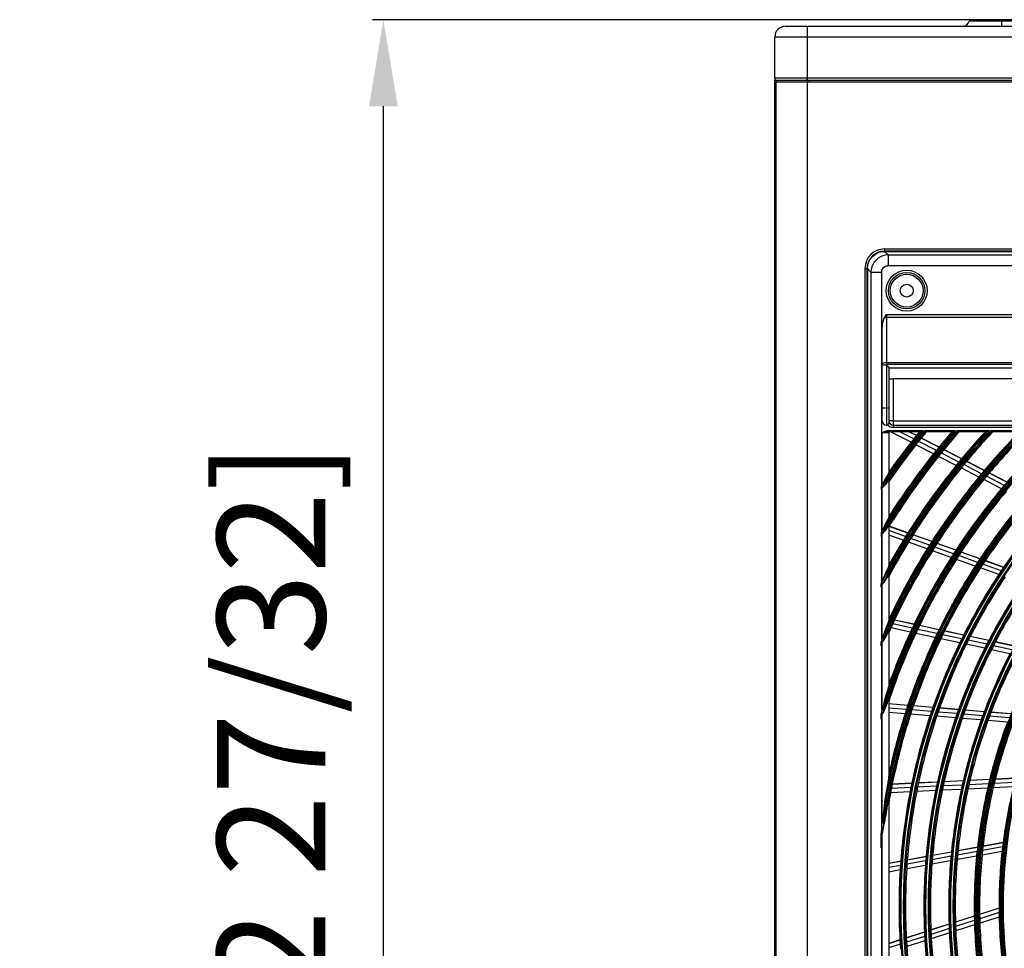
# Model space of a CAD drawing. Units: inches. Extents: x 0 to 6887, y 0 to 4912.
# Drawn here: x 1542 to 1998, y 2276 to 2705 of the extents above; entities that cross this region are included whole.
import ezdxf

# ---------------------------------------------------------------- set-up
doc = ezdxf.new("R2010")
doc.units = ezdxf.units.IN
doc.header["$MEASUREMENT"] = 0
doc.header["$PDMODE"] = 34
doc.header["$PDSIZE"] = 50
doc.layers.add('LG-DIM', color=7, linetype='Continuous')
doc.layers.add('LG-Product', color=3, linetype='Continuous')
doc.styles.add('GHS', font='txt')
doc.dimstyles.new('LG_DIM', dxfattribs={"dimtxt": 50, "dimasz": 40, "dimexe": 5, "dimexo": 20, "dimgap": 20, "dimtad": 1, "dimdec": 0, "dimzin": 0, "dimdsep": 46, "dimtxsty": 'GHS', "dimcen": 0.09, "dimclrd": 7, "dimclre": 7, "dimadec": 0, "dimazin": 0, "dimtfac": 1, "dimtdec": 0, "dimtofl": 0, "dimtmove": 0, "dimatfit": 0, "dimfxl": 30, "dimtolj": 1, "dimtzin": 0, "dimarcsym": 0})

# ---------------------------------------------------------------- blocks, each defined once
blk = doc.blocks.new('*D0')
at = {"layer": 'Defpoints', "color": 0, "transparency": 16777216}
for p in [(1710.38, 2705.49), (2033.23, 2705.49), (2033.23, 1871.06)]:
    blk.add_point(p, dxfattribs=at)
at = {"layer": 'LG-DIM', "color": 7, "lineweight": -2, "transparency": 16777216}
for p, q in [((2013.23, 2705.49), (1705.38, 2705.49)), ((1710.38, 1911.06), (1710.38, 2665.49)), ((2013.23, 1871.06), (1705.38, 1871.06))]:
    blk.add_line(p, q, dxfattribs=at)
at = {"layer": 'LG-DIM', "color": 7, "transparency": 16777216}
for points in [[(1703.72, 2665.49), (1717.05, 2665.49), (1710.38, 2705.49)], [(1703.72, 1911.06), (1717.05, 1911.06), (1710.38, 1871.06)]]:
    blk.add_solid(points, dxfattribs=at)
at = {"layer": 'LG-DIM', "color": 0, "transparency": 16777216, "insert": (1658.46, 2288.27), "char_height": 50, "attachment_point": 5, "rotation": 90, "style": 'GHS'}
blk.add_mtext('\\A1;834 [32 27/32]', dxfattribs=at)
blk = doc.blocks.new('U4-3')
at = {"layer": 'LG-Product', "color": 3, "linetype": 'Continuous'}
for p, q in [((2730.74, 3043.88), (2730.23, 3043.88)), ((2732.25, 3043.88), (2730.74, 3043.88)), ((2731.2, 3044.63), (2731.89, 3044.63)), ((2731.89, 3044.63), (2733.9, 3044.63)), ((2734.65, 3043.88), (2732.25, 3043.88)), ((2733.9, 3044.63), (2737.02, 3044.63)), ((2737.78, 3043.88), (2734.65, 3043.88)), ((2737.02, 3044.63), (2740.96, 3044.63)), ((2741.42, 3043.88), (2737.78, 3043.88)), ((2740.96, 3044.63), (2745.33, 3044.63)), ((2745.33, 3043.88), (2741.42, 3043.88)), ((2745.33, 3044.63), (3485.33, 3044.63)), ((2745.33, 3044.42), (2745.33, 3044.63)), ((2745.33, 3043.88), (2745.33, 3044.42)), ((3084.48, 3043.88), (2745.33, 3043.88)), ((2745.33, 3042.26), (2745.33, 3043.88)), ((2745.33, 3041.63), (2745.33, 3042.26)), ((2645.33, 3041.63), (2646.09, 3041.63)), ((2646.09, 3041.63), (2648.25, 3041.63)), ((2648.25, 3041.63), (2651.5, 3041.63)), ((2651.5, 3041.63), (2655.33, 3041.63)), ((2655.33, 3041.63), (3575.33, 3041.63)), ((2655.33, 3041.63), (2655.33, 3040.96)), ((2655.33, 3040.96), (2655.33, 3039.13)), ((2655.33, 3039.13), (2655.33, 3036.63)), ((2640.33, 3017.53), (2640.33, 3036.63)), ((2640.84, 3036.63), (2640.33, 3036.63)), ((2642.33, 3036.63), (2640.84, 3036.63)), ((2644.72, 3036.63), (2642.33, 3036.63)), ((2647.83, 3036.63), (2644.72, 3036.63)), ((2651.44, 3036.63), (2647.83, 3036.63)), ((2655.33, 3036.63), (2651.44, 3036.63)), ((2655.33, 3036.63), (2655.33, 2232.63)), ((3575.33, 3036.63), (2655.33, 3036.63)), ((2640.84, 3017.53), (2640.33, 3017.53)), ((2642.33, 3017.53), (2640.84, 3017.53)), ((2641.09, 3016.22), (2641.03, 3015.77)), ((2641.03, 3015.77), (2641.03, 3015.84)), ((2641.03, 2234.18), (2641.03, 3015.77)), ((2641.54, 3015.77), (2641.03, 3015.77)), ((2641.28, 3016.63), (2641.09, 3016.22)), ((2641.23, 3016.63), (2641.92, 3016.63)), ((2643.03, 3015.76), (2641.54, 3015.77)), ((2641.92, 3016.63), (2643.92, 3016.63)), ((2644.72, 3017.53), (2642.33, 3017.53)), ((2645.42, 3015.76), (2643.03, 3015.76)), ((2643.92, 3016.63), (2647.04, 3016.63)), ((2647.83, 3017.53), (2644.72, 3017.53)), ((2648.53, 3015.76), (2645.42, 3015.76)), ((2647.04, 3016.63), (2650.97, 3016.63)), ((2651.44, 3017.53), (2647.83, 3017.53)), ((2652.14, 3015.75), (2648.53, 3015.76)), ((2650.97, 3016.63), (2655.33, 3016.63)), ((2655.33, 3017.53), (2651.44, 3017.53)), ((2656.03, 3015.75), (2652.14, 3015.75)), ((3575.33, 3017.53), (2655.33, 3017.53)), ((2655.33, 3016.9), (2655.33, 3017.53)), ((2655.33, 3016.63), (2655.33, 3016.9)), ((2655.33, 3016.63), (3575.33, 3016.63)), ((2656.03, 3016.63), (2656.03, 3016.21)), ((2656.03, 3016.21), (2656.03, 3015.75)), ((3271.43, 3015.75), (2656.03, 3015.75)), ((2689.88, 2937.4), (2691.13, 2937.5)), ((2691.03, 2938.63), (3261.03, 2938.63)), ((2691.03, 2938.63), (2691.03, 2938.5)), ((2691.03, 2938.5), (2691.03, 2938.13)), ((2691.03, 2938.13), (2691.03, 2937.63)), ((3261.03, 2937.63), (2691.03, 2937.63)), ((2691.13, 2937.5), (3260.92, 2937.5)), ((2692.78, 2935.85), (2691.13, 2937.5)), ((2683.55, 2932), (2684.02, 2933.16)), ((2684.02, 2933.16), (2684.68, 2934.22)), ((2684.68, 2934.22), (2685.49, 2935.17)), ((2685.49, 2935.17), (2686.44, 2935.98)), ((2687.16, 2933.5), (2686.35, 2932.55)), ((2686.44, 2935.98), (2687.5, 2936.64)), ((2688.11, 2934.31), (2687.16, 2933.5)), ((2687.5, 2936.64), (2688.66, 2937.11)), ((2689.17, 2934.97), (2688.11, 2934.31)), ((2688.66, 2937.11), (2689.88, 2937.4)), ((2690.33, 2935.45), (2689.17, 2934.97)), ((2691.54, 2935.74), (2690.33, 2935.45)), ((2692.78, 2935.85), (2691.54, 2935.74)), ((2692.78, 2935.85), (3259.27, 2935.85)), ((2692.78, 2935.85), (2692.78, 2935.64)), ((2692.78, 2935.64), (2692.78, 2935.23)), ((2692.78, 2935.23), (2692.78, 2934.61)), ((2692.78, 2934.61), (2692.78, 2933.83)), ((2692.78, 2933.83), (2692.78, 2932.92)), ((2692.78, 2932.92), (2692.78, 2931.92)), ((2682.03, 2929.63), (2682.03, 2339.63)), ((2682.03, 2929.63), (2682.16, 2929.63)), ((2682.16, 2929.63), (2682.53, 2929.63)), ((2682.53, 2929.63), (2683.03, 2929.63)), ((2683.03, 2339.63), (2683.03, 2929.63)), ((2683.16, 2929.53), (2683.25, 2930.78)), ((2683.16, 2929.53), (2683.16, 2339.73)), ((2683.16, 2929.53), (2684.81, 2927.88)), ((2683.25, 2930.78), (2683.55, 2932)), ((2684.92, 2929.12), (2684.81, 2927.88)), ((2685.21, 2930.33), (2684.92, 2929.12)), ((2685.69, 2931.49), (2685.21, 2930.33)), ((2686.35, 2932.55), (2685.69, 2931.49)), ((2689.79, 2927.88), (2689.9, 2928.65)), ((2689.9, 2928.65), (2690.19, 2929.37)), ((2690.19, 2929.37), (2690.67, 2929.99)), ((2690.67, 2929.99), (2691.29, 2930.47)), ((2691.29, 2930.47), (2692.01, 2930.76)), ((2692.01, 2930.76), (2692.78, 2930.86)), ((2692.78, 2931.92), (2692.78, 2930.86)), ((3259.27, 2930.86), (2692.78, 2930.86)), ((2684.81, 2927.88), (2684.81, 2341.39)), ((2684.81, 2927.88), (2685.02, 2927.88)), ((2685.02, 2927.88), (2685.43, 2927.88)), ((2685.43, 2927.88), (2686.05, 2927.88)), ((2686.05, 2927.88), (2686.82, 2927.88)), ((2686.82, 2927.88), (2687.74, 2927.88)), ((2687.74, 2927.88), (2688.74, 2927.88)), ((2688.74, 2927.88), (2689.79, 2927.88)), ((2689.79, 2829.13), (2689.79, 2927.88)), ((2690.42, 2905.24), (2690.7, 2906.15)), ((2690.7, 2906.15), (2691.04, 2906.86)), ((2691.04, 2906.86), (2691.52, 2907.6)), ((2691.04, 2906.86), (2691.52, 2906.93)), ((2691.52, 2907.6), (2692.03, 2908.32)), ((2691.52, 2906.93), (2692.03, 2906.95)), ((2692.03, 2908.32), (2783.53, 2908.32)), ((2692.03, 2908.32), (2692.03, 2907.62)), ((2692.03, 2907.62), (2692.03, 2906.95)), ((2783.53, 2906.95), (2692.03, 2906.95)), ((2692.03, 2906.95), (2692.03, 2886.13)), ((2690.03, 2901.77), (2690.07, 2902.99)), ((2690.03, 2885.45), (2690.03, 2901.77)), ((2690.07, 2902.99), (2690.2, 2904.17)), ((2690.2, 2904.17), (2690.42, 2905.24)), ((2690.03, 2885.45), (2690.18, 2885.71)), ((2690.03, 2885.28), (2690.03, 2885.45)), ((2690.03, 2885.1), (2690.03, 2885.28)), ((2690.03, 2865.13), (2690.03, 2885.1)), ((2690.03, 2885.1), (2690.18, 2885.1)), ((2690.18, 2885.71), (2690.61, 2885.93)), ((2690.18, 2885.1), (2690.61, 2885.1)), ((2690.61, 2885.93), (2691.26, 2886.08)), ((2690.61, 2885.1), (2691.26, 2885.1)), ((2691.26, 2886.08), (2692.03, 2886.13)), ((2691.26, 2885.1), (2692.03, 2885.1)), ((2692.03, 2886.13), (2783.53, 2886.13)), ((2692.03, 2886.13), (2692.03, 2885.64)), ((2692.03, 2885.64), (2692.03, 2885.13)), ((2783.53, 2885.13), (2692.03, 2885.13)), ((2692.03, 2885.13), (2692.03, 2885.12)), ((2692.03, 2885.13), (2692.03, 2885.12)), ((2692.03, 2885.12), (2692.04, 2885.12)), ((2692.03, 2885.12), (2692.03, 2885.1)), ((2692.03, 2885.1), (2692.03, 2865.13)), ((2692.03, 2885.1), (2692.04, 2885.1)), ((2692.04, 2885.12), (2692.05, 2885.11)), ((2692.04, 2885.1), (2692.05, 2885.1)), ((2692.05, 2885.11), (2692.05, 2885.1)), ((2692.05, 2885.1), (2692.3, 2884.8)), ((2692.3, 2884.8), (2692.54, 2884.5)), ((2692.54, 2884.5), (2692.69, 2884.3)), ((2692.69, 2884.3), (2692.83, 2884.11)), ((2692.83, 2884.11), (2692.92, 2883.99)), ((2692.92, 2883.99), (2692.98, 2883.87)), ((2692.98, 2883.87), (2693.01, 2883.79)), ((2693.01, 2883.79), (2693.03, 2883.73)), ((2693.03, 2883.73), (2693.03, 2865.13)), ((2693.03, 2883.64), (2782.53, 2883.64)), ((2693.03, 2878.63), (2693.18, 2878.63)), ((2693.18, 2878.63), (2693.61, 2878.63)), ((2693.61, 2878.63), (2694.26, 2878.63)), ((2694.26, 2878.63), (2695.03, 2878.63)), ((2780.53, 2878.63), (2695.03, 2878.63)), ((2695.03, 2878.63), (2695.03, 2859.13)), ((2690.03, 2863.96), (2690.03, 2865.13)), ((2690.03, 2865.13), (2690.18, 2865.13)), ((2690.18, 2865.13), (2690.61, 2865.13)), ((2690.61, 2865.13), (2691.26, 2865.13)), ((2691.26, 2865.13), (2692.03, 2865.13)), ((2692.03, 2865.13), (2692.03, 2863.74)), ((2692.03, 2865.13), (2692.53, 2865.13)), ((2692.53, 2865.13), (2692.89, 2865.13)), ((2692.89, 2865.13), (2693.03, 2865.13)), ((2693.03, 2865.13), (2693.03, 2863.92)), ((2690.03, 2862.84), (2690.03, 2863.96)), ((2690.03, 2861.8), (2690.03, 2862.84)), ((2690.03, 2860.89), (2690.03, 2861.8)), ((2690.03, 2860.15), (2690.03, 2860.89)), ((2690.03, 2859.59), (2690.03, 2860.15)), ((2692.03, 2863.74), (2692.03, 2862.4)), ((2692.03, 2862.4), (2692.03, 2861.13)), ((2692.03, 2861.13), (2692.03, 2859.99)), ((2693.03, 2863.92), (2693.03, 2862.74)), ((2693.03, 2862.74), (2693.03, 2861.63)), ((2693.03, 2861.63), (2693.03, 2860.63)), ((2693.03, 2860.63), (2693.03, 2859.77)), ((2690.03, 2859.25), (2690.03, 2859.59)), ((2690.03, 2859.13), (2690.03, 2859.25)), ((2692.03, 2859.99), (2692.03, 2859.01)), ((2692.03, 2859.01), (2692.03, 2858.21)), ((2692.03, 2858.21), (2692.03, 2857.62)), ((2692.03, 2857.62), (2692.03, 2857.26)), ((2692.03, 2857.26), (2692.03, 2857.13)), ((2693.03, 2859.77), (2693.03, 2859.07)), ((2693.18, 2859.13), (2693.03, 2859.13)), ((2693.03, 2859.07), (2693.03, 2858.56)), ((2693.03, 2858.56), (2693.03, 2858.24)), ((2693.03, 2858.24), (2693.03, 2858.13)), ((2693.61, 2859.13), (2693.18, 2859.13)), ((2694.26, 2859.13), (2693.61, 2859.13)), ((2695.03, 2859.13), (2694.26, 2859.13)), ((2695.03, 2859.13), (2768.72, 2859.13)), ((2695.03, 2859.13), (2695.03, 2858.37)), ((2695.03, 2858.37), (2695.03, 2857.72)), ((2695.03, 2857.72), (2695.03, 2857.29)), ((2695.03, 2857.29), (2695.03, 2857.13)), ((2695.03, 2857.13), (2780.53, 2857.13)), ((2695.03, 2857.13), (2695.03, 2857)), ((2695.03, 2857), (2695.03, 2856.63)), ((2695.03, 2856.63), (2695.03, 2856.13)), ((2780.53, 2856.13), (2695.03, 2856.13)), ((2690.03, 2853.63), (2690.6, 2853.99)), ((2690.03, 2853.63), (2690.85, 2853.86)), ((2690.03, 2829.47), (2690.03, 2853.63)), ((2690.8, 2853.63), (2690.03, 2853.63)), ((2690.6, 2853.99), (2691.19, 2854.31)), ((2691.53, 2853.63), (2690.8, 2853.63)), ((2690.85, 2853.86), (2691.66, 2854.05)), ((2691.19, 2854.31), (2691.82, 2854.54)), ((2692.15, 2853.63), (2691.53, 2853.63)), ((2691.66, 2854.05), (2692.47, 2854.13)), ((2691.82, 2854.54), (2692.47, 2854.63)), ((2692.62, 2853.63), (2692.15, 2853.63)), ((2692.47, 2854.63), (2708.9, 2854.63)), ((2692.47, 2854.28), (2692.47, 2854.63)), ((2692.47, 2854.13), (2692.47, 2854.28)), ((2707.84, 2854.13), (2692.47, 2854.13)), ((2692.92, 2853.63), (2692.62, 2853.63)), ((2693.03, 2853.63), (2692.92, 2853.63)), ((2693.03, 2853.63), (2693.03, 2835.22)), ((2703.34, 2849.23), (2693.8, 2854.13)), ((2704.61, 2850.83), (2698.17, 2854.13)), ((2705.8, 2852.32), (2702.26, 2854.13)), ((2705.84, 2852.37), (2702.41, 2854.13)), ((2707.84, 2854.13), (2707.85, 2854.14)), ((2707.84, 2854.13), (2707.84, 2854.13)), ((2707.85, 2854.14), (2707.88, 2854.15)), ((2707.88, 2854.15), (2707.93, 2854.18)), ((2707.93, 2854.18), (2707.98, 2854.2)), ((2707.98, 2854.2), (2708.05, 2854.23)), ((2708.05, 2854.23), (2708.11, 2854.26)), ((2716.25, 2846.95), (2708.07, 2851.15)), ((2708.11, 2854.26), (2708.18, 2854.29)), ((2716.29, 2847), (2708.11, 2851.2)), ((2708.18, 2854.29), (2708.25, 2854.33)), ((2708.25, 2854.33), (2708.32, 2854.36)), ((2708.32, 2854.36), (2708.46, 2854.43)), ((2708.46, 2854.43), (2708.61, 2854.5)), ((2708.61, 2854.5), (2708.75, 2854.56)), ((2708.75, 2854.56), (2708.9, 2854.63)), ((2709.7, 2854.63), (2723.97, 2854.63)), ((2709.7, 2854.63), (2709.72, 2854.59)), ((2709.72, 2854.59), (2709.74, 2854.55)), ((2709.74, 2854.55), (2709.76, 2854.51)), ((2709.76, 2854.51), (2709.78, 2854.46)), ((2709.78, 2854.46), (2709.82, 2854.38)), ((2709.82, 2854.38), (2709.85, 2854.31)), ((2709.85, 2854.31), (2709.87, 2854.28)), ((2709.87, 2854.28), (2709.88, 2854.25)), ((2709.88, 2854.25), (2709.89, 2854.22)), ((2709.89, 2854.22), (2709.91, 2854.2)), ((2709.91, 2854.2), (2709.91, 2854.18)), ((2709.91, 2854.18), (2709.92, 2854.16)), ((2709.92, 2854.16), (2709.93, 2854.15)), ((2709.93, 2854.15), (2709.93, 2854.14)), ((2709.93, 2854.14), (2709.94, 2854.13)), ((2722.87, 2854.13), (2709.94, 2854.13)), ((2709.94, 2854.13), (2709.94, 2854.13)), ((2722.87, 2854.13), (2722.88, 2854.13)), ((2722.88, 2854.13), (2722.89, 2854.14)), ((2722.89, 2854.14), (2722.92, 2854.15)), ((2722.92, 2854.15), (2722.97, 2854.18)), ((2722.97, 2854.18), (2723.03, 2854.2)), ((2723.03, 2854.2), (2723.09, 2854.23)), ((2723.09, 2854.23), (2723.16, 2854.26)), ((2723.16, 2854.26), (2723.23, 2854.3)), ((2723.23, 2854.3), (2723.3, 2854.33)), ((2723.3, 2854.33), (2723.38, 2854.36)), ((2723.38, 2854.36), (2723.52, 2854.43)), ((2723.52, 2854.43), (2723.67, 2854.5)), ((2723.67, 2854.5), (2723.82, 2854.56)), ((2723.82, 2854.56), (2723.97, 2854.63)), ((2724.79, 2854.63), (2739.45, 2854.63)), ((2724.79, 2854.63), (2724.81, 2854.59)), ((2724.81, 2854.59), (2724.83, 2854.55)), ((2724.83, 2854.55), (2724.85, 2854.51)), ((2724.85, 2854.51), (2724.87, 2854.46)), ((2724.87, 2854.46), (2724.91, 2854.38)), ((2724.91, 2854.38), (2724.94, 2854.31)), ((2724.94, 2854.31), (2724.96, 2854.28)), ((2724.96, 2854.28), (2724.97, 2854.25)), ((2724.97, 2854.25), (2724.98, 2854.22)), ((2724.98, 2854.22), (2724.99, 2854.2)), ((2724.99, 2854.2), (2725, 2854.17)), ((2725, 2854.17), (2725.01, 2854.16)), ((2725.01, 2854.16), (2725.02, 2854.15)), ((2725.02, 2854.15), (2725.02, 2854.14)), ((2725.02, 2854.14), (2725.02, 2854.13)), ((2725.02, 2854.13), (2725.03, 2854.13)), ((2738.3, 2854.13), (2725.03, 2854.13)), ((2738.31, 2854.13), (2738.3, 2854.13)), ((2738.32, 2854.14), (2738.31, 2854.13)), ((2738.33, 2854.14), (2738.32, 2854.14)), ((2738.35, 2854.15), (2738.33, 2854.14)), ((2738.38, 2854.16), (2738.35, 2854.15)), ((2738.4, 2854.18), (2738.38, 2854.16)), ((2738.47, 2854.2), (2738.4, 2854.18)), ((2738.53, 2854.23), (2738.47, 2854.2)), ((2738.61, 2854.26), (2738.53, 2854.23)), ((2738.68, 2854.3), (2738.61, 2854.26)), ((2738.75, 2854.33), (2738.68, 2854.3)), ((2738.83, 2854.36), (2738.75, 2854.33)), ((2738.98, 2854.43), (2738.83, 2854.36)), ((2739.14, 2854.5), (2738.98, 2854.43)), ((2739.22, 2854.53), (2739.14, 2854.5)), ((2739.29, 2854.57), (2739.22, 2854.53)), ((2739.37, 2854.6), (2739.29, 2854.57)), ((2739.45, 2854.63), (2739.37, 2854.6)), ((2740.3, 2854.63), (2755.42, 2854.63)), ((2740.33, 2854.55), (2740.3, 2854.63)), ((2740.37, 2854.46), (2740.33, 2854.55)), ((2740.39, 2854.42), (2740.37, 2854.46)), ((2740.4, 2854.38), (2740.39, 2854.42)), ((2740.42, 2854.35), (2740.4, 2854.38)), ((2740.44, 2854.31), (2740.42, 2854.35)), ((2740.45, 2854.28), (2740.44, 2854.31)), ((2740.46, 2854.25), (2740.45, 2854.28)), ((2740.48, 2854.22), (2740.46, 2854.25)), ((2740.49, 2854.2), (2740.48, 2854.22)), ((2740.5, 2854.16), (2740.49, 2854.2)), ((2740.51, 2854.14), (2740.5, 2854.16)), ((2740.51, 2854.13), (2740.51, 2854.14)), ((2740.52, 2854.13), (2740.51, 2854.13)), ((2754.21, 2854.13), (2740.52, 2854.13)), ((2713.77, 2843.87), (2705.61, 2848.07)), ((2715.04, 2845.46), (2706.87, 2849.66)), ((2724.21, 2838.5), (2716.03, 2842.71)), ((2725.5, 2840.09), (2717.31, 2844.3)), ((2726.72, 2841.57), (2718.52, 2845.78)), ((2726.76, 2841.62), (2718.57, 2845.83)), ((2734.66, 2833.13), (2726.48, 2837.34)), ((2735.97, 2834.71), (2727.77, 2838.92)), ((2737.2, 2836.18), (2728.99, 2840.39)), ((2737.25, 2836.23), (2729.04, 2840.45)), ((2692.09, 2833.42), (2691.59, 2832.61)), ((2692.54, 2834.17), (2692.09, 2833.42)), ((2692.78, 2834.62), (2692.54, 2834.17)), ((2692.96, 2834.98), (2692.78, 2834.62)), ((2693.03, 2835.22), (2692.96, 2834.98)), ((2746.46, 2829.31), (2738.25, 2833.54)), ((2747.71, 2830.78), (2739.48, 2835)), ((2747.75, 2830.83), (2739.53, 2835.06)), ((2689.63, 2828.98), (2689.46, 2828.83)), ((2689.46, 2828.83), (2689.46, 2828.78)), ((2689.46, 2828.78), (2689.46, 2828.74)), ((2689.46, 2828.74), (2689.46, 2828.69)), ((2689.46, 2828.69), (2689.46, 2828.64)), ((2689.46, 2828.64), (2689.46, 2827.54)), ((2689.79, 2829.13), (2689.63, 2828.98)), ((2690.51, 2830.55), (2690.03, 2829.47)), ((2690.03, 2828.38), (2690.04, 2828.38)), ((2690.03, 2828.37), (2690.03, 2828.38)), ((2690.03, 2808.22), (2690.03, 2828.37)), ((2690.04, 2828.38), (2690.44, 2828.68)), ((2690.44, 2828.68), (2690.83, 2829)), ((2691.02, 2831.61), (2690.51, 2830.55)), ((2690.83, 2829), (2691.23, 2829.37)), ((2691.59, 2832.61), (2691.02, 2831.61)), ((2691.23, 2829.37), (2691.59, 2829.78)), ((2691.59, 2829.78), (2692.09, 2830.42)), ((2692.09, 2830.42), (2692.54, 2830.96)), ((2692.54, 2830.96), (2692.79, 2831.22)), ((2692.79, 2831.22), (2692.96, 2831.34)), ((2692.96, 2831.34), (2693.03, 2831.3)), ((2693.03, 2831.3), (2693.03, 2814.6)), ((2745.14, 2827.75), (2736.94, 2831.96)), ((2689.46, 2827.35), (2689.63, 2827.69)), ((2689.46, 2827.54), (2689.46, 2827.44)), ((2689.46, 2827.44), (2689.46, 2827.35)), ((2689.63, 2827.69), (2689.79, 2828.03)), ((2689.79, 2807.84), (2689.79, 2828.03)), ((2693.03, 2814.6), (2692.98, 2814.42)), ((2691.02, 2810.59), (2690.51, 2809.42)), ((2691.59, 2811.71), (2691.02, 2810.59)), ((2692.08, 2812.59), (2691.59, 2811.71)), ((2692.07, 2809.35), (2692.52, 2809.95)), ((2692.52, 2813.41), (2692.08, 2812.59)), ((2692.71, 2813.8), (2692.52, 2813.41)), ((2692.52, 2809.95), (2692.72, 2810.19)), ((2692.87, 2814.14), (2692.71, 2813.8)), ((2692.72, 2810.19), (2692.88, 2810.35)), ((2692.98, 2814.42), (2692.87, 2814.14)), ((2692.88, 2810.35), (2692.99, 2810.42)), ((2692.99, 2810.42), (2693.03, 2810.37)), ((2693.03, 2810.37), (2693.03, 2792.13)), ((2701.84, 2807.25), (2693.17, 2810.36)), ((2701.87, 2807.31), (2693.2, 2810.42)), ((2689.63, 2807.67), (2689.46, 2807.5)), ((2689.46, 2807.5), (2689.46, 2807.45)), ((2689.46, 2807.45), (2689.46, 2807.4)), ((2689.46, 2807.4), (2689.46, 2807.35)), ((2689.46, 2807.35), (2689.46, 2807.29)), ((2689.46, 2807.29), (2689.46, 2806.09)), ((2689.46, 2805.89), (2689.63, 2806.27)), ((2689.46, 2806.09), (2689.46, 2805.99)), ((2689.46, 2805.99), (2689.46, 2805.89)), ((2689.79, 2807.84), (2689.63, 2807.67)), ((2689.63, 2806.27), (2689.79, 2806.65)), ((2689.79, 2784.43), (2689.79, 2806.65)), ((2690.51, 2809.42), (2690.03, 2808.22)), ((2690.03, 2807.04), (2690.04, 2807.04)), ((2690.03, 2807.03), (2690.03, 2807.04)), ((2690.03, 2784.87), (2690.03, 2807.03)), ((2690.04, 2807.04), (2690.42, 2807.38)), ((2690.42, 2807.38), (2690.78, 2807.71)), ((2690.78, 2807.71), (2691.21, 2808.16)), ((2691.21, 2808.16), (2691.59, 2808.65)), ((2691.59, 2808.65), (2692.07, 2809.35)), ((2700.82, 2805.63), (2693.03, 2808.42)), ((2699.75, 2803.89), (2693.03, 2806.3)), ((2712.94, 2803.28), (2704.25, 2806.39)), ((2712.97, 2803.34), (2704.29, 2806.45)), ((2710.82, 2799.93), (2702.15, 2803.03)), ((2711.91, 2801.66), (2703.23, 2804.77)), ((2724.06, 2799.3), (2715.35, 2802.41)), ((2724.1, 2799.35), (2715.39, 2802.47)), ((2721.91, 2795.96), (2713.23, 2799.06)), ((2723.01, 2797.68), (2714.32, 2800.8)), ((2734.14, 2793.7), (2725.43, 2796.82)), ((2735.2, 2795.31), (2726.48, 2798.43)), ((2735.24, 2795.36), (2726.52, 2798.49)), ((2692.98, 2791.92), (2692.87, 2791.59)), ((2693.03, 2792.13), (2692.98, 2791.92)), ((2733.02, 2791.98), (2724.32, 2795.09)), ((2745.05, 2789.79), (2736.56, 2792.83)), ((2746.13, 2791.39), (2737.63, 2794.44)), ((2746.17, 2791.45), (2737.67, 2794.49)), ((2691.01, 2787.57), (2690.51, 2786.23)), ((2691.59, 2788.85), (2691.01, 2787.57)), ((2692.07, 2789.83), (2691.59, 2788.85)), ((2692.5, 2790.75), (2692.07, 2789.83)), ((2692.49, 2786.92), (2692.7, 2787.2)), ((2692.7, 2791.19), (2692.5, 2790.75)), ((2692.87, 2791.59), (2692.7, 2791.19)), ((2692.7, 2787.2), (2692.87, 2787.41)), ((2692.87, 2787.41), (2692.98, 2787.5)), ((2692.98, 2787.5), (2693.03, 2787.45)), ((2693.03, 2787.45), (2693.03, 2766.88)), ((2743.91, 2788.08), (2735.43, 2791.11)), ((2689.63, 2784.22), (2689.46, 2784.02)), ((2689.46, 2784.02), (2689.46, 2783.96)), ((2689.46, 2783.96), (2689.46, 2783.9)), ((2689.46, 2783.9), (2689.46, 2783.85)), ((2689.46, 2783.85), (2689.46, 2783.79)), ((2689.46, 2782.45), (2689.46, 2783.79)), ((2689.46, 2782.22), (2689.63, 2782.66)), ((2689.79, 2784.43), (2689.63, 2784.22)), ((2689.63, 2782.66), (2689.79, 2783.09)), ((2689.79, 2757.68), (2689.79, 2783.09)), ((2690.51, 2786.23), (2690.03, 2784.87)), ((2690.03, 2783.54), (2690.87, 2784.46)), ((2690.03, 2758.22), (2690.03, 2783.54)), ((2690.87, 2784.46), (2691.59, 2785.44)), ((2691.59, 2785.44), (2692.05, 2786.22)), ((2692.05, 2786.22), (2692.49, 2786.92)), ((2689.46, 2782.45), (2689.46, 2782.36)), ((2689.46, 2782.36), (2689.46, 2782.26)), ((2689.46, 2782.26), (2689.46, 2782.24)), ((2689.46, 2782.24), (2689.46, 2782.22)), ((2692.48, 2765.19), (2692.05, 2764.11)), ((2692.68, 2765.72), (2692.48, 2765.19)), ((2692.85, 2766.21), (2692.68, 2765.72)), ((2692.98, 2766.61), (2692.85, 2766.21)), ((2693.03, 2766.88), (2692.98, 2766.61)), ((2693.2, 2767.56), (2693.03, 2767.6)), ((2693.18, 2767.5), (2693.03, 2767.53)), ((2703.89, 2763.27), (2694.87, 2765.22)), ((2704.72, 2765), (2695.68, 2766.95)), ((2704.75, 2765.06), (2695.71, 2767.02)), ((2716.29, 2762.5), (2707.23, 2764.46)), ((2716.32, 2762.56), (2707.26, 2764.52)), ((2690.5, 2759.83), (2690.03, 2758.22)), ((2691.01, 2761.43), (2690.5, 2759.83)), ((2691.59, 2762.98), (2691.01, 2761.43)), ((2692.05, 2764.11), (2691.59, 2762.98)), ((2691.59, 2759.01), (2692.03, 2759.92)), ((2692.03, 2759.92), (2692.46, 2760.75)), ((2692.46, 2760.75), (2692.67, 2761.11)), ((2692.67, 2761.11), (2692.85, 2761.39)), ((2692.85, 2761.39), (2692.98, 2761.53)), ((2692.98, 2761.53), (2693.03, 2761.47)), ((2693.03, 2761.47), (2693.03, 2736.79)), ((2703.02, 2761.41), (2694.01, 2763.36)), ((2714.56, 2758.91), (2705.53, 2760.87)), ((2715.45, 2760.77), (2706.4, 2762.72)), ((2726.78, 2758.32), (2717.96, 2760.22)), ((2727.64, 2760.04), (2718.81, 2761.95)), ((2727.67, 2760.1), (2718.84, 2762.01)), ((2689.63, 2757.43), (2689.46, 2757.17)), ((2689.46, 2757.17), (2689.46, 2757.08)), ((2689.46, 2757.08), (2689.46, 2757)), ((2689.46, 2757), (2689.46, 2756.95)), ((2689.46, 2756.95), (2689.46, 2756.91)), ((2689.46, 2755.32), (2689.46, 2756.91)), ((2689.46, 2755.06), (2689.63, 2755.58)), ((2689.46, 2755.32), (2689.46, 2755.27)), ((2689.79, 2757.68), (2689.63, 2757.43)), ((2689.63, 2755.58), (2689.79, 2756.11)), ((2689.79, 2724.67), (2689.79, 2756.11)), ((2690.03, 2756.65), (2690.88, 2757.81)), ((2690.03, 2725.4), (2690.03, 2756.65)), ((2690.88, 2757.81), (2691.59, 2759.01)), ((2725.87, 2756.47), (2717.07, 2758.37)), ((2737.45, 2753.96), (2728.89, 2755.81)), ((2738.38, 2755.81), (2729.8, 2757.66)), ((2739.27, 2757.53), (2730.67, 2759.39)), ((2739.3, 2757.59), (2730.7, 2759.45)), ((2750.94, 2755), (2742.31, 2756.87)), ((2750.97, 2755.06), (2742.34, 2756.93)), ((2689.46, 2755.27), (2689.46, 2755.21)), ((2689.46, 2755.21), (2689.46, 2755.13)), ((2689.46, 2755.13), (2689.46, 2755.06)), ((2749.07, 2751.45), (2740.48, 2753.31)), ((2750.03, 2753.29), (2741.42, 2755.15)), ((2692.03, 2733.14), (2691.59, 2731.73)), ((2692.45, 2734.51), (2692.03, 2733.14)), ((2692.64, 2735.17), (2692.45, 2734.51)), ((2692.82, 2735.8), (2692.64, 2735.17)), ((2692.92, 2736.2), (2692.82, 2735.8)), ((2693, 2736.55), (2692.92, 2736.2)), ((2693.03, 2736.79), (2693, 2736.55)), ((2690.74, 2728.6), (2690.38, 2727)), ((2691.14, 2730.18), (2690.74, 2728.6)), ((2691.59, 2731.73), (2691.14, 2730.18)), ((2691.99, 2727.74), (2692.4, 2728.81)), ((2692.4, 2728.81), (2692.6, 2729.31)), ((2692.6, 2729.31), (2692.8, 2729.74)), ((2692.8, 2729.74), (2692.91, 2729.95)), ((2692.91, 2729.95), (2692.99, 2730.03)), ((2692.99, 2730.03), (2693.03, 2729.96)), ((2693.03, 2729.96), (2693.03, 2695.04)), ((2701.85, 2727.57), (2693.03, 2728.29)), ((2701.82, 2727.5), (2693.03, 2728.23)), ((2689.63, 2724.32), (2689.46, 2723.96)), ((2689.46, 2723.96), (2689.46, 2723.79)), ((2689.46, 2723.79), (2689.46, 2723.61)), ((2689.46, 2721.51), (2689.46, 2723.61)), ((2689.79, 2724.67), (2689.63, 2724.32)), ((2690.38, 2727), (2690.03, 2725.4)), ((2690.03, 2723.34), (2690.88, 2724.96)), ((2690.88, 2724.96), (2691.59, 2726.63)), ((2691.59, 2726.63), (2691.99, 2727.74)), ((2701.21, 2725.68), (2693.03, 2726.35)), ((2700.57, 2723.72), (2693.03, 2724.34)), ((2712.1, 2722.77), (2703.13, 2723.51)), ((2712.76, 2724.72), (2703.78, 2725.46)), ((2713.39, 2726.55), (2704.39, 2727.29)), ((2713.42, 2726.61), (2704.42, 2727.35)), ((2724.6, 2723.75), (2715.85, 2724.47)), ((2725.26, 2725.57), (2716.49, 2726.29)), ((2725.28, 2725.64), (2716.51, 2726.36)), ((2736.48, 2722.77), (2727.7, 2723.5)), ((2737.15, 2724.59), (2728.36, 2725.32)), ((2737.18, 2724.66), (2728.38, 2725.38)), ((2749.36, 2723.59), (2740.26, 2724.34)), ((2749.38, 2723.65), (2740.29, 2724.4)), ((2689.46, 2721.15), (2689.63, 2721.87)), ((2689.46, 2721.51), (2689.46, 2721.35)), ((2689.46, 2721.35), (2689.46, 2721.2)), ((2689.46, 2721.2), (2689.46, 2721.17)), ((2689.46, 2721.17), (2689.46, 2721.15)), ((2689.63, 2721.87), (2689.79, 2722.59)), ((2689.79, 2671.21), (2689.79, 2722.59)), ((2690.03, 2672.98), (2690.03, 2723.34)), ((2723.92, 2721.8), (2715.18, 2722.52)), ((2735.77, 2720.83), (2727.01, 2721.55)), ((2747.91, 2719.83), (2738.87, 2720.57)), ((2748.65, 2721.77), (2739.58, 2722.52)), ((2692.57, 2691.89), (2692.38, 2690.74)), ((2692.76, 2693.03), (2692.57, 2691.89)), ((2692.85, 2693.58), (2692.76, 2693.03)), ((2692.93, 2694.12), (2692.85, 2693.58)), ((2692.99, 2694.63), (2692.93, 2694.12)), ((2693.03, 2695.04), (2692.99, 2694.63)), ((2703.66, 2691.55), (2694.64, 2691.11)), ((2715.53, 2692.06), (2706.74, 2691.63)), ((2715.55, 2692.13), (2706.76, 2691.7)), ((2727.45, 2692.65), (2718.64, 2692.21)), ((2727.47, 2692.71), (2718.65, 2692.28)), ((2739.68, 2693.24), (2730.57, 2692.8)), ((2739.7, 2693.31), (2730.59, 2692.87)), ((2751.21, 2691.93), (2741.82, 2691.48)), ((2751.7, 2693.83), (2742.29, 2693.37)), ((2751.72, 2693.9), (2742.31, 2693.44)), ((2691.98, 2688.43), (2691.59, 2686.08)), ((2692.38, 2690.74), (2691.98, 2688.43)), ((2702.86, 2687.57), (2693.87, 2687.13)), ((2703.26, 2689.59), (2694.25, 2689.15)), ((2703.64, 2691.48), (2694.62, 2691.04)), ((2714.7, 2688.15), (2705.94, 2687.72)), ((2715.12, 2690.17), (2706.35, 2689.74)), ((2726.57, 2688.73), (2717.79, 2688.3)), ((2727.02, 2690.75), (2718.22, 2690.32)), ((2738.75, 2689.32), (2729.68, 2688.88)), ((2739.22, 2691.35), (2730.13, 2690.9)), ((2750.71, 2689.91), (2741.34, 2689.45)), ((2691.11, 2682.82), (2690.71, 2679.55)), ((2691.59, 2686.08), (2691.11, 2682.82)), ((2692.67, 2682.09), (2692.77, 2682.55)), ((2692.77, 2682.55), (2692.88, 2682.97)), ((2692.88, 2682.97), (2692.94, 2683.15)), ((2692.94, 2683.15), (2692.98, 2683.26)), ((2692.98, 2683.26), (2693.02, 2683.25)), ((2693.02, 2683.25), (2693.03, 2683.13)), ((2693.03, 2683.13), (2693.03, 2586.14)), ((2690.71, 2679.55), (2690.35, 2676.26)), ((2691.59, 2676.1), (2691.92, 2678.13)), ((2691.92, 2678.13), (2692.28, 2680.13)), ((2692.28, 2680.13), (2692.47, 2681.12)), ((2692.47, 2681.12), (2692.67, 2682.09)), ((2690.35, 2676.26), (2690.03, 2672.98)), ((2691.03, 2673), (2691.32, 2674.55)), ((2691.32, 2674.55), (2691.59, 2676.1)), ((2689.63, 2670.3), (2689.46, 2669.39)), ((2689.46, 2669.39), (2689.46, 2668.95)), ((2689.46, 2668.95), (2689.46, 2668.51)), ((2689.79, 2671.21), (2689.63, 2670.3)), ((2690.14, 2668.59), (2690.24, 2669.08)), ((2690.24, 2669.08), (2690.64, 2671.04)), ((2690.64, 2671.04), (2691.03, 2673)), ((2689.46, 2662.78), (2689.46, 2668.51)), ((2689.62, 2663.83), (2689.79, 2665.97)), ((2689.79, 2603.3), (2689.79, 2665.97)), ((2690.03, 2668.06), (2690.04, 2668.1)), ((2690.03, 2668.01), (2690.03, 2668.06)), ((2690.03, 2601.25), (2690.03, 2668.01)), ((2690.04, 2668.1), (2690.14, 2668.59)), ((2689.46, 2661.69), (2689.62, 2663.83)), ((2689.46, 2662.78), (2689.46, 2662.23)), ((2689.46, 2662.23), (2689.46, 2661.69)), ((2722.01, 2659.7), (2713.32, 2658.13)), ((2722.02, 2659.77), (2713.33, 2658.2)), ((2733.85, 2659.95), (2724.89, 2658.33)), ((2734.06, 2661.89), (2725.08, 2660.26)), ((2734.06, 2661.96), (2725.09, 2660.33)), ((2745.42, 2660.02), (2736.19, 2658.35)), ((2745.66, 2662.1), (2736.41, 2660.42)), ((2745.91, 2664.11), (2736.63, 2662.43)), ((2745.9, 2664.04), (2736.63, 2662.36)), ((2698.56, 2655.51), (2693.03, 2654.51)), ((2698.55, 2655.44), (2693.03, 2654.44)), ((2710.1, 2655.64), (2701.46, 2654.07)), ((2710.27, 2657.64), (2701.61, 2656.07)), ((2710.26, 2657.57), (2701.61, 2656)), ((2721.65, 2655.71), (2713, 2654.13)), ((2721.83, 2657.77), (2713.16, 2656.2)), ((2733.64, 2657.88), (2724.7, 2656.26)), ((2698.42, 2653.52), (2693.03, 2652.54)), ((2698.28, 2651.46), (2693.03, 2650.51)), ((2709.95, 2653.58), (2701.32, 2652.01)), ((2744.03, 2633.82), (2735.05, 2630.94)), ((2744.03, 2633.75), (2735.05, 2630.87)), ((2732.57, 2630.15), (2723.88, 2627.36)), ((2732.57, 2630.08), (2723.88, 2627.29)), ((2732.61, 2628.13), (2723.95, 2625.34)), ((2744.04, 2631.8), (2735.09, 2628.92)), ((2744.08, 2629.71), (2735.15, 2626.84)), ((2720.91, 2626.4), (2712.5, 2623.71)), ((2720.91, 2626.33), (2712.5, 2623.64)), ((2720.98, 2624.39), (2712.59, 2621.7)), ((2732.68, 2626.05), (2724.03, 2623.27)), ((2698.21, 2619.12), (2693.03, 2617.45)), ((2698.21, 2619.05), (2693.03, 2617.38)), ((2709.54, 2622.75), (2701.16, 2620.06)), ((2709.54, 2622.69), (2701.16, 2620)), ((2709.64, 2620.75), (2701.27, 2618.07)), ((2709.75, 2618.69), (2701.41, 2616.01)), ((2721.07, 2622.32), (2712.7, 2619.64)), ((2698.33, 2617.12), (2693.03, 2615.42))]:
    blk.add_line(p, q, dxfattribs=at)
at = {"layer": 'LG-Product', "color": 80, "linetype": 'Continuous'}
for p, q in [((2640.33, 2232.63), (2640.33, 3016.63)), ((2640.33, 3016.63), (2641.23, 3016.63))]:
    blk.add_line(p, q, dxfattribs=at)
at = {"layer": 'LG-Product', "color": 3, "linetype": 'Continuous'}
for centre, radius in [((2701.33, 2919.33), 9.46), ((2701.33, 2919.33), 8.46), ((2701.33, 2919.33), 7.58), ((2701.33, 2919.33), 3), ((2976.03, 2634.63), 277.8), ((2976.03, 2634.63), 277.31), ((2976.03, 2634.63), 276.19), ((2976.03, 2634.63), 275.7), ((2976.03, 2634.63), 266.3), ((2976.03, 2634.63), 265.81), ((2976.03, 2634.63), 264.69), ((2976.03, 2634.63), 264.2), ((2976.03, 2634.63), 254.8), ((2976.03, 2634.63), 254.31), ((2976.03, 2634.63), 253.19), ((2976.03, 2634.63), 252.7), ((2976.03, 2634.63), 243.05), ((2976.03, 2634.63), 242.56), ((2976.03, 2634.63), 241.94), ((2976.03, 2634.63), 241.45), ((2976.03, 2634.63), 231.55), ((2976.03, 2634.63), 231.06), ((2976.03, 2634.63), 230.44), ((2976.03, 2634.63), 229.95)]:
    blk.add_circle(centre, radius, dxfattribs=at)
for centre, radius, start, end in [((2727.33, 3044.63), 3, 270, 345.5225), ((2731.2, 3043.63), 1, 90, 165.5225), ((2645.33, 3036.63), 5, 90, 180), ((2641.23, 3017.53), 0.9, 180, 269.9977), ((2691.03, 2929.63), 9, 90, 180), ((2691.03, 2929.63), 8, 90, 180), ((2976.03, 2634.63), 287.94, 97.4399, 173.3429), ((2976.03, 2634.63), 288.56, 98.3259, 172.3644), ((2976.03, 2634.63), 289.05, 100.2527, 169.7473), ((2976.03, 2634.63), 287.45, 98.2935, 171.7065), ((2692.03, 2859.13), 2, 180, 270), ((2692.03, 2858.13), 1, 270, 306.8699), ((2695.03, 2859.13), 3, 216.8699, 270), ((2692.03, 2858.13), 1, 311.1339, 0), ((2695.03, 2859.13), 2, 180, 270), ((2976.03, 2634.63), 323.06, 137.0789, 152.287), ((2976.03, 2634.63), 299.44, 132.718, 162.7678), ((2976.03, 2634.63), 322.44, 136.9768, 152.4965), ((2976.03, 2634.63), 311.56, 135.0793, 156.6304), ((2976.03, 2634.63), 310.94, 134.9658, 156.895), ((2976.03, 2634.63), 300.06, 132.8455, 162.3918), ((2976.03, 2634.63), 333.94, 138.7917, 148.9189), ((2976.03, 2634.63), 334.56, 138.8842, 148.744), ((2976.03, 2634.63), 345.44, 140.4415, 145.8863), ((2976.03, 2634.63), 346.06, 140.5258, 145.7357), ((2976.03, 2634.63), 310.45, 135.0037, 156.381), ((2976.03, 2634.63), 321.95, 137.0152, 152.0677), ((2976.03, 2634.63), 300.55, 133.086, 161.1523), ((2976.03, 2634.63), 298.95, 132.7552, 162.0779), ((2976.03, 2634.63), 312.05, 135.2984, 155.7141), ((2976.03, 2634.63), 323.55, 137.2802, 151.5348), ((2976.03, 2634.63), 333.45, 138.8304, 148.5429), ((2976.03, 2634.63), 335.05, 139.0706, 148.0959), ((2976.03, 2634.63), 346.55, 140.6994, 145.1612), ((2976.03, 2634.63), 344.95, 140.4803, 145.5472), ((2693.53, 2853.63), 0.5, 90, 180), ((2976.03, 2634.63), 347, 140.7604, 141.4616), ((2976.03, 2634.63), 344.5, 140.42, 141.3782), ((2976.03, 2634.63), 335.5, 139.1374, 141.0676), ((2976.03, 2634.63), 333, 138.7642, 140.9783), ((2976.03, 2634.63), 324, 137.3538, 140.6451), ((2976.03, 2634.63), 321.5, 136.9421, 140.5492), ((2976.03, 2634.63), 312.5, 135.3801, 140.1907), ((2976.03, 2634.63), 310, 134.9223, 140.0874), ((2976.03, 2634.63), 301, 133.1776, 139.7007), ((2976.03, 2634.63), 347, 141.7982, 144.643), ((2976.03, 2634.63), 344.5, 141.7174, 145.2333), ((2976.03, 2634.63), 347, 141.4616, 141.7982), ((2976.03, 2634.63), 344.5, 141.3782, 141.7174), ((2976.03, 2634.63), 335.5, 141.4163, 147.5134), ((2976.03, 2634.63), 333, 141.3297, 148.1953), ((2976.03, 2634.63), 335.5, 141.0676, 141.4163), ((2976.03, 2634.63), 333, 140.9783, 141.3297), ((2976.03, 2634.63), 324, 141.0066, 148.1451), ((2976.03, 2634.63), 321.5, 140.9136, 148.0492), ((2976.03, 2634.63), 324, 140.6451, 141.0066), ((2976.03, 2634.63), 321.5, 140.5492, 140.9136), ((2976.03, 2634.63), 312.5, 140.5662, 147.6907), ((2976.03, 2634.63), 312.5, 140.1907, 140.5662), ((2976.03, 2634.63), 310, 140.0874, 140.466), ((2976.03, 2634.63), 346.06, 145.8038, 145.9016), ((2976.03, 2634.63), 310, 140.466, 147.5874), ((2976.03, 2634.63), 301, 139.7007, 140.0913), ((2976.03, 2634.63), 345.44, 145.9547, 146.0531), ((2976.03, 2634.63), 301, 140.0913, 147.2007), ((2976.03, 2634.63), 298.5, 139.9831, 147.0891), ((2976.03, 2634.63), 289.5, 139.5776, 146.6707), ((2976.03, 2634.63), 287, 139.4604, 146.5497), ((2976.03, 2634.63), 278.25, 139.0329, 146.1085), ((2976.03, 2634.63), 334.56, 148.8204, 148.9303), ((2976.03, 2634.63), 333.94, 148.9958, 149.1065), ((2976.03, 2634.63), 324, 148.1451, 148.5066), ((2976.03, 2634.63), 324, 148.5066, 150.8629), ((2976.03, 2634.63), 321.5, 148.4136, 151.6724), ((2976.03, 2634.63), 321.5, 148.0492, 148.4136), ((2976.03, 2634.63), 312.5, 147.6907, 148.0662), ((2976.03, 2634.63), 312.5, 148.0662, 154.9042), ((2976.03, 2634.63), 310, 147.966, 155.0874), ((2976.03, 2634.63), 310, 147.5874, 147.966), ((2976.03, 2634.63), 301, 147.2007, 147.5913), ((2976.03, 2634.63), 298.5, 147.0891, 147.4831), ((2976.03, 2634.63), 301, 147.5913, 154.7007), ((2976.03, 2634.63), 298.5, 147.4831, 154.5891), ((2976.03, 2634.63), 289.5, 147.0776, 154.1707), ((2976.03, 2634.63), 289.5, 146.6707, 147.0776), ((2976.03, 2634.63), 287, 146.5497, 146.9604), ((2976.03, 2634.63), 287, 146.9604, 154.0497), ((2976.03, 2634.63), 278.25, 146.5329, 153.6085), ((2976.03, 2634.63), 278.25, 146.1085, 146.5329), ((2976.03, 2634.63), 323.06, 152.3753, 152.5025), ((2976.03, 2634.63), 322.44, 152.5856, 152.7139), ((2976.03, 2634.63), 275.25, 146.3799, 153.4506), ((2976.03, 2634.63), 266.75, 145.927, 152.9831), ((2976.03, 2634.63), 263.75, 145.76, 152.8107), ((2976.03, 2634.63), 310, 155.0874, 155.466), ((2976.03, 2634.63), 310, 155.466, 155.9097), ((2976.03, 2634.63), 301, 155.0913, 160.0851), ((2976.03, 2634.63), 298.5, 154.9831, 161.4549), ((2976.03, 2634.63), 301, 154.7007, 155.0913), ((2976.03, 2634.63), 298.5, 154.5891, 154.9831), ((2976.03, 2634.63), 289.5, 154.1707, 154.5776), ((2976.03, 2634.63), 287, 154.0497, 154.4604), ((2976.03, 2634.63), 311.56, 156.7378, 156.8928), ((2976.03, 2634.63), 310.94, 157.0038, 157.1608), ((2976.03, 2634.63), 289.5, 154.5776, 161.6707), ((2976.03, 2634.63), 287, 154.4604, 161.5497), ((2976.03, 2634.63), 278.25, 154.0329, 161.1085), ((2976.03, 2634.63), 275.25, 153.8799, 160.9506), ((2976.03, 2634.63), 278.25, 153.6085, 154.0329), ((2976.03, 2634.63), 275.25, 153.4506, 153.8799), ((2976.03, 2634.63), 266.75, 152.9831, 153.427), ((2976.03, 2634.63), 266.75, 153.427, 160.4831), ((2976.03, 2634.63), 263.75, 153.26, 160.3107), ((2976.03, 2634.63), 255.25, 152.7647, 159.7994), ((2976.03, 2634.63), 252.25, 152.5817, 159.6104), ((2976.03, 2634.63), 263.75, 152.8107, 153.26), ((2976.03, 2634.63), 300.06, 162.5382, 162.7506), ((2976.03, 2634.63), 289.5, 162.0776, 167.8357), ((2976.03, 2634.63), 287, 161.9604, 169.0497), ((2976.03, 2634.63), 289.5, 161.6707, 162.0776), ((2976.03, 2634.63), 287, 161.5497, 161.9604), ((2976.03, 2634.63), 278.25, 161.1085, 161.5329), ((2976.03, 2634.63), 275.25, 160.9506, 161.3799), ((2976.03, 2634.63), 266.75, 160.4831, 160.927), ((2976.03, 2634.63), 263.75, 160.3107, 160.76), ((2976.03, 2634.63), 299.44, 162.9177, 163.1351), ((2976.03, 2634.63), 278.25, 161.5329, 168.6085), ((2976.03, 2634.63), 275.25, 161.3799, 168.4506), ((2976.03, 2634.63), 266.75, 160.927, 167.9831), ((2976.03, 2634.63), 263.75, 160.76, 167.8107), ((2976.03, 2634.63), 255.25, 160.2647, 167.2994), ((2976.03, 2634.63), 252.25, 160.0817, 167.1104), ((2976.03, 2634.63), 255.25, 159.7994, 160.2647), ((2976.03, 2634.63), 252.25, 159.6104, 160.0817), ((2976.03, 2634.63), 243.5, 159.521, 166.5313), ((2976.03, 2634.63), 241, 159.353, 166.3579), ((2976.03, 2634.63), 287, 169.4604, 170.4229), ((2976.03, 2634.63), 287, 169.0497, 169.4604), ((2976.03, 2634.63), 278.25, 169.0329, 176.1085), ((2976.03, 2634.63), 275.25, 168.8799, 175.9506), ((2976.03, 2634.63), 278.25, 168.6085, 169.0329), ((2976.03, 2634.63), 275.25, 168.4506, 168.8799), ((2976.03, 2634.63), 266.75, 168.427, 175.4831), ((2976.03, 2634.63), 263.75, 168.26, 175.3107), ((2976.03, 2634.63), 266.75, 167.9831, 168.427), ((2976.03, 2634.63), 263.75, 167.8107, 168.26), ((2976.03, 2634.63), 255.25, 167.7647, 174.7994), ((2976.03, 2634.63), 252.25, 167.5817, 174.6104), ((2976.03, 2634.63), 255.25, 167.2994, 167.7647), ((2976.03, 2634.63), 252.25, 167.1104, 167.5817), ((2976.03, 2634.63), 243.5, 167.021, 174.0313), ((2976.03, 2634.63), 241, 166.853, 173.8579), ((2976.03, 2634.63), 243.5, 166.5313, 167.021), ((2976.03, 2634.63), 241, 166.3579, 166.853), ((2976.03, 2634.63), 232, 166.217, 173.2009), ((2976.03, 2634.63), 288.56, 172.7179, 173.2575), ((2976.03, 2634.63), 287.94, 173.7521, 174.3913), ((2976.03, 2634.63), 243.5, 174.0313, 174.521), ((2976.03, 2634.63), 241, 173.8579, 174.353), ((2976.03, 2634.63), 232, 173.717, 180.7009), ((2976.03, 2634.63), 232, 173.2009, 173.717), ((2976.03, 2634.63), 266.75, 175.4831, 175.927), ((2976.03, 2634.63), 263.75, 175.3107, 175.76), ((2976.03, 2634.63), 255.25, 175.2647, 182.2994), ((2976.03, 2634.63), 255.25, 174.7994, 175.2647), ((2976.03, 2634.63), 252.25, 175.0817, 182.1104), ((2976.03, 2634.63), 252.25, 174.6104, 175.0817), ((2976.03, 2634.63), 243.5, 174.521, 181.5313), ((2976.03, 2634.63), 241, 174.353, 181.3579), ((2976.03, 2634.63), 278.25, 176.5329, 183.6085), ((2976.03, 2634.63), 278.25, 176.1085, 176.5329), ((2976.03, 2634.63), 275.25, 176.3799, 183.4506), ((2976.03, 2634.63), 275.25, 175.9506, 176.3799), ((2976.03, 2634.63), 266.75, 175.927, 182.9831), ((2976.03, 2634.63), 263.75, 175.76, 182.8107), ((2976.03, 2634.63), 243.5, 181.5313, 182.021), ((2976.03, 2634.63), 241, 181.3579, 181.853), ((2976.03, 2634.63), 232, 180.7009, 181.217), ((2976.03, 2634.63), 232, 181.217, 188.2009), ((2976.03, 2634.63), 255.25, 182.2994, 182.7647), ((2976.03, 2634.63), 252.25, 182.1104, 182.5817), ((2976.03, 2634.63), 252.25, 182.5817, 189.6104), ((2976.03, 2634.63), 243.5, 182.021, 189.0313), ((2976.03, 2634.63), 241, 181.853, 188.8579), ((2976.03, 2634.63), 266.75, 182.9831, 183.427), ((2976.03, 2634.63), 266.75, 183.427, 190.4831), ((2976.03, 2634.63), 263.75, 182.8107, 183.26), ((2976.03, 2634.63), 263.75, 183.26, 190.3107), ((2976.03, 2634.63), 255.25, 182.7647, 189.7994), ((2976.03, 2634.63), 278.25, 183.6085, 184.0329), ((2976.03, 2634.63), 275.25, 183.4506, 183.8799), ((2976.03, 2634.63), 275.25, 183.8799, 190.9506)]:
    blk.add_arc(centre, radius, start, end, dxfattribs=at)

msp = doc.modelspace()

# ---------------------------------------------------------------- block references
at = {"layer": 'LG-Product'}
msp.add_blockref('U4-3', (-748.91, -339.14), dxfattribs=at)

# ---------------------------------------------------------------- dimensions: what is measured, and where the dimension line sits
at = {"layer": 'LG-DIM'}
dim = msp.add_linear_dim(base=(1710.38, 2705.49), p1=(2033.23, 1871.06), p2=(2033.23, 2705.49), angle=90, dimstyle='LG_DIM', dxfattribs=at)
dim.commit()
dim.dimension.update_dxf_attribs({"geometry": '*D0', "text_midpoint": (1658.46, 2288.27)})

doc.saveas('drawing.dxf')
